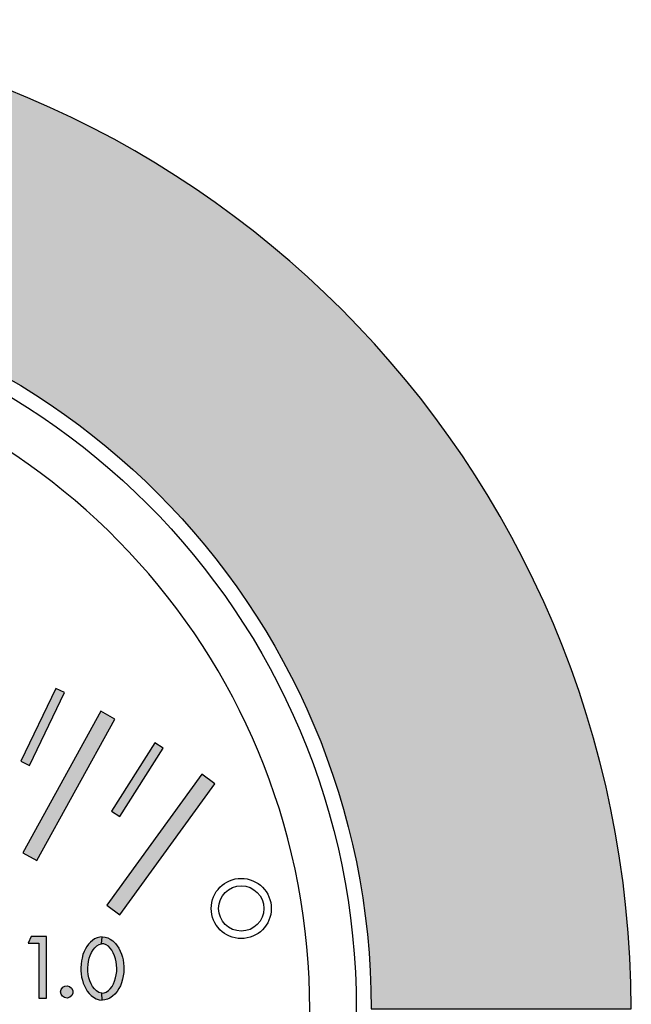
# Model space of a CAD drawing. Extents: x 0 to 20.7, y -0.2 to 16.1.
# Drawn here: x 2.6 to 3.6, y 10.2 to 11.7 of the extents above; entities that cross this region are included whole.
import ezdxf

# ---------------------------------------------------------------- set-up
doc = ezdxf.new("R2010")
doc.units = 0
doc.header["$LTSCALE"] = 0.25
doc.header["$MEASUREMENT"] = 0
doc.layers.add('PART', color=3, linetype='CONTINUOUS')
doc.layers.add('PMSBLACKCOM', color=90, linetype='CONTINUOUS')

msp = doc.modelspace()

# ---------------------------------------------------------------- hatches: boundary and pattern name
at = {"layer": 'PART'}
h = msp.add_hatch(color=256, dxfattribs=at)
edge = h.paths.add_edge_path()
edge.add_arc((2.0594404, 10.1553829), 1.126, 0, 180, ccw=False)
edge.add_line((3.1854404, 10.1553829), (3.5874404, 10.1553829))
edge.add_arc((2.0594404, 10.1553829), 1.528, 0, 180)
edge.add_line((0.5314404, 10.1553829), (0.9334404, 10.1553829))
at = {"layer": 'PMSBLACKCOM'}
for points in [[(2.6975588, 10.6505156), (2.6433488, 10.5378856), (2.6568688, 10.5313756), (2.7110788, 10.6440156)], [(2.7671588, 10.6152256), (2.6463388, 10.3963556), (2.6682288, 10.3842756), (2.7890488, 10.6031456)], [(2.8510088, 10.5662056), (2.7839388, 10.4607256), (2.7965988, 10.4526756), (2.8636688, 10.5581656)], [(2.9233888, 10.5177256), (2.7764388, 10.3154656), (2.7966688, 10.3007756), (2.9436088, 10.5030256)]]:
    msp.add_hatch(color=7, dxfattribs=at).paths.add_polyline_path(points)
h = msp.add_hatch(color=7, dxfattribs=at)
h.paths.add_polyline_path([(1.6069888, 10.3535056), (1.6077188, 10.3568456), (1.6102588, 10.3603856), (1.6136288, 10.3622856), (1.6171488, 10.3626156), (1.6208388, 10.3616956), (1.6239788, 10.3590556), (1.6257588, 10.3555056), (1.6258288, 10.3515156), (1.6243188, 10.3478156), (1.6211488, 10.3449856), (1.6173288, 10.3437556), (1.6129088, 10.3444656), (1.6097488, 10.3465356), (1.6077188, 10.3497656)])
h.paths.add_polyline_path([(1.9076688, 10.4102256), (1.9083988, 10.4135556), (1.9109288, 10.4170956), (1.9142988, 10.4190056), (1.9178188, 10.4193356), (1.9215088, 10.4184056), (1.9246488, 10.4157756), (1.9264288, 10.4122256), (1.9264988, 10.4082356), (1.9249888, 10.4045356), (1.9218288, 10.4016956), (1.9179988, 10.4004756), (1.9135788, 10.4011856), (1.9104288, 10.4032556), (1.9083988, 10.4064756)])
h.paths.add_polyline_path([(2.1963388, 10.4091556), (2.2010188, 10.4082956), (2.2044588, 10.4056156), (2.2065488, 10.4017756), (2.2066788, 10.3975156), (2.2053988, 10.3937056), (2.2024488, 10.3906656), (2.1982788, 10.3890856), (2.1939788, 10.3892656), (2.1900988, 10.3913556), (2.1874988, 10.3947856), (2.1865288, 10.3994556), (2.1879288, 10.4040556), (2.1912988, 10.4076756)])
h.paths.add_polyline_path([(2.4568488, 10.3326256), (2.4615288, 10.3317656), (2.4649688, 10.3290856), (2.4670488, 10.3252456), (2.4671888, 10.3209856), (2.4658988, 10.3171756), (2.4629588, 10.3141356), (2.4587888, 10.3125556), (2.4544788, 10.3127356), (2.4506088, 10.3148256), (2.4480088, 10.3182556), (2.4470388, 10.3229256), (2.4484388, 10.3275256), (2.4517988, 10.3311456)])
h.paths.add_polyline_path([(2.7049888, 10.1817356), (2.7057188, 10.1850756), (2.7082488, 10.1886156), (2.7116188, 10.1905156), (2.7151488, 10.1908456), (2.7188288, 10.1899256), (2.7219688, 10.1872856), (2.7237588, 10.1837356), (2.7238288, 10.1797456), (2.7223188, 10.1760456), (2.7191488, 10.1732156), (2.7153188, 10.1719856), (2.7108988, 10.1726956), (2.7077488, 10.1747656), (2.7057188, 10.1779856)])
at = {"layer": 'PMSBLACKCOM', "linetype": 'ByBlock'}
msp.add_hatch(color=7, dxfattribs=at).paths.add_polyline_path([(2.6833888, 10.1719756), (2.6833888, 10.2669755), (2.6594512, 10.2669755), (2.6548888, 10.2566612), (2.6711745, 10.2566612), (2.6711745, 10.1719756)])
at = {"layer": 'PMSBLACKCOM', "linetype": 'Continuous'}
h = msp.add_hatch(color=7, dxfattribs=at)
h.paths.add_polyline_path([(2.7695669, 10.2664654), (2.7739851, 10.2660417), (2.7780805, 10.2648338), (2.7818894, 10.2630523), (2.7859234, 10.2601855), (2.7897117, 10.2563767), (2.7927628, 10.2527727), (2.7951791, 10.248841), (2.7973087, 10.2446432), (2.7991722, 10.2400154), (2.8006261, 10.2353055), (2.8015475, 10.2311691), (2.8023462, 10.2259064), (2.8027557, 10.2208076), (2.8027557, 10.2163435), (2.802592, 10.2115109), (2.8018752, 10.2061664), (2.8007899, 10.2009242), (2.799336, 10.195682), (2.7975135, 10.191095), (2.7953019, 10.1867129), (2.7922919, 10.1820646), (2.7890359, 10.1779896), (2.7854934, 10.1746927), (2.781275, 10.1717849), (2.7774048, 10.1701468), (2.7736165, 10.1690205), (2.7695669, 10.1687514), (2.7686088, 10.1796801), (2.7723265, 10.1799554), (2.7757257, 10.1812455), (2.7789611, 10.183498), (2.7819303, 10.1863238), (2.7845923, 10.1898664), (2.7868858, 10.1940848), (2.7886264, 10.1982212), (2.7901622, 10.2029923), (2.791227, 10.2079889), (2.7918003, 10.2129443), (2.7919846, 10.2178589), (2.7917185, 10.2230397), (2.7911656, 10.227688), (2.7901008, 10.2324387), (2.7885445, 10.2372509), (2.7865787, 10.2417354), (2.7842442, 10.2458718), (2.781746, 10.2490868), (2.7788587, 10.2519741), (2.7753161, 10.2542061), (2.7718145, 10.2554962), (2.7682309, 10.2555576)])
h.paths.add_polyline_path([(2.7695669, 10.2664654), (2.7655894, 10.2661243), (2.7614939, 10.2650386), (2.7576647, 10.2633186), (2.7542859, 10.2609636), (2.7511529, 10.2581992), (2.7482246, 10.2550662), (2.7456445, 10.2515441), (2.7434738, 10.2478786), (2.7413852, 10.2438037), (2.7396651, 10.2390733), (2.7382522, 10.2337902), (2.7373101, 10.2292238), (2.7366344, 10.224084), (2.7363888, 10.2185756), (2.7364502, 10.2142139), (2.7368597, 10.2092584), (2.7375764, 10.2042415), (2.7387027, 10.1994703), (2.7401565, 10.1950472), (2.7417538, 10.1909108), (2.743822, 10.1868358), (2.7462589, 10.1827403), (2.74931, 10.1788906), (2.7521768, 10.1759418), (2.7559036, 10.1730749), (2.7598557, 10.1708225), (2.764545, 10.1693278), (2.7695669, 10.1687514), (2.7686088, 10.1796801), (2.7644017, 10.1806721), (2.7605315, 10.1831499), (2.7573166, 10.1862419), (2.7545522, 10.1898664), (2.7523406, 10.1938595), (2.7503543, 10.1985079), (2.7489414, 10.203279), (2.7478356, 10.2085827), (2.7473441, 10.213702), (2.7471803, 10.218637), (2.7475898, 10.224043), (2.7482246, 10.228589), (2.7493713, 10.2334012), (2.7507843, 10.2378448), (2.7528525, 10.2422883), (2.7553713, 10.2464043), (2.7580128, 10.2497011), (2.7610434, 10.252527), (2.7644222, 10.2544724), (2.7682309, 10.2555576)])

# ---------------------------------------------------------------- linework, layer by layer
at = {"layer": 'PART', "color": 7}
msp.add_lwpolyline([(0.9334404, 10.1553829, -1), (3.1854404, 10.1553829), (3.5874404, 10.1553829, 1), (0.5314404, 10.1553829)], format="xyb", close=True, dxfattribs=at)
at = {"layer": 'PART', "color": 7, "linetype": 'Continuous'}
msp.add_lwpolyline([(2.1686097, 9.2937063, -0.378143564), (2.1841133, 9.3073879), (2.2438388, 9.3073879, -0.414213562), (2.2594638, 9.2917629), (2.2594638, 9.1827276, 0.484355401), (2.2979421, 9.152325, 8.529242784), (1.8209854, 9.1523264, 0.484357224), (1.8594638, 9.1827289), (1.8594638, 9.2917629, -0.414213562), (1.8750888, 9.3073879), (1.9348143, 9.3073879, -0.378143564), (1.950318, 9.2937063, 0.882474397)], format="xyb", close=True, dxfattribs=at)
at = {"layer": 'PART', "color": 7}
for centre, radius in [((2.0594404, 10.1553829), 1.103), ((2.9844638, 10.3103879), 0.0465), ((2.9844638, 10.3103879), 0.035)]:
    msp.add_circle(centre, radius, dxfattribs=at)
at = {"layer": 'PMSBLACKCOM', "color": 7}
for points in [[(2.6975588, 10.6505156), (2.6433488, 10.5378856), (2.6568688, 10.5313756), (2.7110788, 10.6440156), (2.6975588, 10.6505156)], [(2.7671588, 10.6152256), (2.6463388, 10.3963556), (2.6682288, 10.3842756), (2.7890488, 10.6031456), (2.7671588, 10.6152256)], [(2.8510088, 10.5662056), (2.7839388, 10.4607256), (2.7965988, 10.4526756), (2.8636688, 10.5581656), (2.8510088, 10.5662056)], [(2.9233888, 10.5177256), (2.7764388, 10.3154656), (2.7966688, 10.3007756), (2.9436088, 10.5030256), (2.9233888, 10.5177256)], [(2.7049888, 10.1817356), (2.7057188, 10.1850756), (2.7082488, 10.1886156), (2.7116188, 10.1905156), (2.7151488, 10.1908456), (2.7188288, 10.1899256), (2.7219688, 10.1872856), (2.7237588, 10.1837356), (2.7238288, 10.1797456), (2.7223188, 10.1760456), (2.7191488, 10.1732156), (2.7153188, 10.1719856), (2.7108988, 10.1726956), (2.7077488, 10.1747656), (2.7057188, 10.1779856), (2.7049888, 10.1817356)]]:
    msp.add_lwpolyline(points, close=True, dxfattribs=at)
at = {"layer": 'PMSBLACKCOM', "color": 7, "linetype": 'Continuous'}
for points in [[(2.6833888, 10.1719756), (2.6833888, 10.2669755), (2.6594512, 10.2669755), (2.6548888, 10.2566612), (2.6711745, 10.2566612), (2.6711745, 10.1719756), (2.6833888, 10.1719756)], [(2.7695669, 10.2664654), (2.7655894, 10.2661243), (2.7614939, 10.2650386), (2.7576647, 10.2633186), (2.7542859, 10.2609636), (2.7511529, 10.2581992), (2.7482246, 10.2550662), (2.7456445, 10.2515441), (2.7434738, 10.2478786), (2.7413852, 10.2438037), (2.7396651, 10.2390733), (2.7382522, 10.2337902), (2.7373101, 10.2292238), (2.7366344, 10.224084), (2.7363888, 10.2185756), (2.7364502, 10.2142139), (2.7368597, 10.2092584), (2.7375764, 10.2042415), (2.7387027, 10.1994703), (2.7401565, 10.1950472), (2.7417538, 10.1909108), (2.743822, 10.1868358), (2.7462589, 10.1827403), (2.74931, 10.1788906), (2.7521768, 10.1759418), (2.7559036, 10.1730749), (2.7598557, 10.1708225), (2.764545, 10.1693278), (2.7695669, 10.1687514), (2.7686088, 10.1796801), (2.7644017, 10.1806721), (2.7605315, 10.1831499), (2.7573166, 10.1862419), (2.7545522, 10.1898664), (2.7523406, 10.1938595), (2.7503543, 10.1985079), (2.7489414, 10.203279), (2.7478356, 10.2085827), (2.7473441, 10.213702), (2.7471803, 10.218637), (2.7475898, 10.224043), (2.7482246, 10.228589), (2.7493713, 10.2334012), (2.7507843, 10.2378448), (2.7528525, 10.2422883), (2.7553713, 10.2464043), (2.7580128, 10.2497011), (2.7610434, 10.252527), (2.7644222, 10.2544724), (2.7682309, 10.2555576), (2.7695669, 10.2664654)], [(2.7695669, 10.2664654), (2.7739851, 10.2660417), (2.7780805, 10.2648338), (2.7818894, 10.2630523), (2.7859234, 10.2601855), (2.7897117, 10.2563767), (2.7927628, 10.2527727), (2.7951791, 10.248841), (2.7973087, 10.2446432), (2.7991722, 10.2400154), (2.8006261, 10.2353055), (2.8015475, 10.2311691), (2.8023462, 10.2259064), (2.8027557, 10.2208076), (2.8027557, 10.2163435), (2.802592, 10.2115109), (2.8018752, 10.2061664), (2.8007899, 10.2009242), (2.799336, 10.195682), (2.7975135, 10.191095), (2.7953019, 10.1867129), (2.7922919, 10.1820646), (2.7890359, 10.1779896), (2.7854934, 10.1746927), (2.781275, 10.1717849), (2.7774048, 10.1701468), (2.7736165, 10.1690205), (2.7695669, 10.1687514), (2.7686088, 10.1796801), (2.7723265, 10.1799554), (2.7757257, 10.1812455), (2.7789611, 10.183498), (2.7819303, 10.1863238), (2.7845923, 10.1898664), (2.7868858, 10.1940848), (2.7886264, 10.1982212), (2.7901622, 10.2029923), (2.791227, 10.2079889), (2.7918003, 10.2129443), (2.7919846, 10.2178589), (2.7917185, 10.2230397), (2.7911656, 10.227688), (2.7901008, 10.2324387), (2.7885445, 10.2372509), (2.7865787, 10.2417354), (2.7842442, 10.2458718), (2.781746, 10.2490868), (2.7788587, 10.2519741), (2.7753161, 10.2542061), (2.7718145, 10.2554962), (2.7682309, 10.2555576), (2.7695669, 10.2664654)]]:
    msp.add_lwpolyline(points, close=True, dxfattribs=at)

doc.saveas('drawing.dxf')
